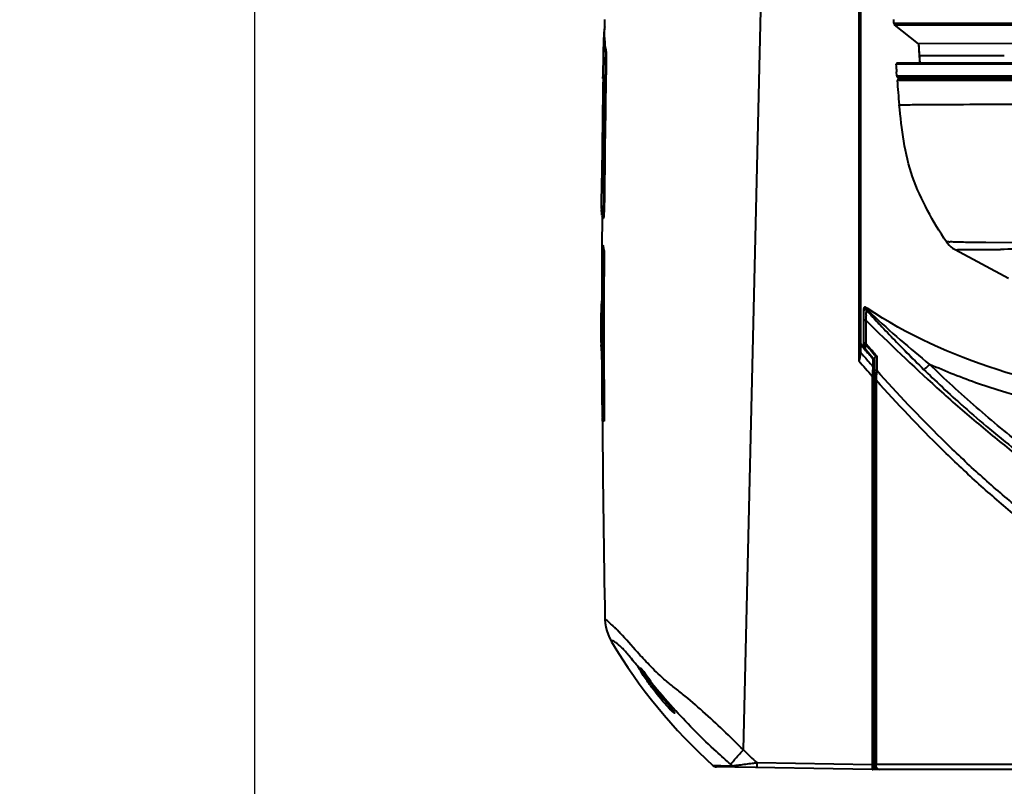
# Model space of a CAD drawing. Units: millimetres. Extents: x -902 to 2841, y -2687 to 2606.
# Drawn here: x -356 to -149, y 201 to 362 of the extents above; entities that cross this region are included whole.
import ezdxf

# ---------------------------------------------------------------- set-up
doc = ezdxf.new("R2010")
doc.units = ezdxf.units.MM
doc.header["$LTSCALE"] = 81.675
doc.header["$PDSIZE"] = 0.01
doc.layers.get('0').update_dxf_attribs({"linetype": 'CONTINUOUS', "lineweight": 40})
doc.layers.get('Defpoints').update_dxf_attribs({"color": 27, "linetype": 'CONTINUOUS', "lineweight": 13})
doc.layers.add('dim', color=50, linetype='CONTINUOUS', lineweight=25)
doc.styles.add('ISO', font='ISOCP.SHX', dxfattribs={"bigfont": 'gbcbig.shx'})
doc.dimstyles.new('DIMSTYLE_1_4533', dxfattribs={"dimtxt": 37.5, "dimasz": 30, "dimexe": 9.375, "dimexo": 9.375, "dimgap": 11.25, "dimtad": 1, "dimdsep": 46, "dimtxsty": 'ISO', "dimblk": '_FILLED', "dimblk1": '_FILLED', "dimblk2": '_FILLED', "dimcen": 0.09, "dimadec": 1, "dimazin": 2, "dimtp": 0.01, "dimtm": 0.01, "dimtfac": 1, "dimtmove": 0, "dimatfit": 0, "dimldrblk": '_FILLED', "dimfxl": 0, "dimtolj": 1, "dimarcsym": 0})

# ---------------------------------------------------------------- blocks, each defined once
blk = doc.blocks.new('_FILLED')
at = {"color": 0, "linetype": 'ByBlock'}
blk.add_solid([(0, 0), (-1, 0.2), (-1, -0.2)], dxfattribs=at)
blk = doc.blocks.new('*D37')
at = {"layer": 'Defpoints', "color": 0}
for p in [(-89.22, 863.14), (-306.66, 61.81), (-131.92, 61.81)]:
    blk.add_point(p, dxfattribs=at)
at = {"layer": 'dim', "color": 0, "lineweight": -2}
for p, q in [((-98.6, 863.14), (-316.03, 863.14)), ((-306.66, 833.14), (-306.66, 91.81)), ((-141.3, 61.81), (-316.03, 61.81))]:
    blk.add_line(p, q, dxfattribs=at)
at = {"layer": 'dim', "color": 0, "lineweight": -2, "xscale": 30, "yscale": 30, "zscale": 30}
for p, rotation in [((-306.66, 863.14), 89.99999999999999), ((-306.66, 61.81), 270)]:
    blk.add_blockref('_FILLED', p, dxfattribs=dict(at, rotation=rotation))
at = {"layer": 'dim', "color": 0, "insert": (-355.41, 463.74), "char_height": 37.5, "attachment_point": 2, "rotation": 90, "style": 'ISO'}
blk.add_mtext('\\A1;801mm', dxfattribs=at)

msp = doc.modelspace()

# ---------------------------------------------------------------- linework, layer by layer
for p, q in [((-179.211, 592.679), (-179.211, 291.448)), ((-203.827, 208.201), (-195.241, 573.774)), ((-233.012, 357.961), (-232.952, 361.119)), ((-232.939, 361.694), (-232.952, 361.709)), ((-232.952, 361.119), (-232.941, 361.694)), ((-172.156, 360.939), (-172.187, 361.737)), ((-172.156, 360.939), (-170.078, 360.94)), ((-166.959, 356.654), (-172.004, 360.642)), ((-172.004, 360.642), (-171.351, 360.641)), ((-171.351, 360.641), (-168.854, 360.641)), ((-170.078, 360.94), (-9.711, 360.932)), ((-168.854, 360.641), (-166.366, 360.64)), ((-166.366, 360.64), (-152.711, 360.641)), ((-152.711, 360.641), (-58.711, 360.651)), ((-233.345, 350.164), (-233.212, 357.961)), ((-58.711, 356.761), (-166.959, 356.654)), ((-166.959, 356.654), (-166.819, 354.075)), ((-232.657, 354.807), (-232.857, 354.807)), ((-171.711, 352.33), (-171.721, 352.33)), ((-169.612, 352.333), (-171.711, 352.33)), ((-169.341, 352.546), (-171.514, 352.543)), ((-171.404, 352.505), (-171.509, 352.543)), ((-58.712, 352.304), (-169.612, 352.333)), ((-166.81, 354.074), (-166.819, 354.075)), ((-156.702, 354.072), (-166.811, 354.077)), ((-166.738, 352.762), (-166.719, 352.468)), ((-154.331, 354.084), (-154.958, 354.081)), ((-153.017, 354.092), (-154.331, 354.084)), ((-151.766, 354.1), (-153.017, 354.092)), ((-150.692, 354.107), (-151.766, 354.1)), ((-148.931, 354.119), (-150.692, 354.107)), ((-233.358, 349.334), (-233.345, 350.164)), ((-233.32, 350.153), (-233.321, 350.164)), ((-171.551, 349.89), (-171.611, 350.72)), ((-233.345, 349.278), (-233.366, 347.935)), ((-233.344, 349.336), (-233.345, 349.278)), ((-233.256, 349.278), (-233.345, 349.278)), ((-171.551, 349.891), (-171.438, 349.891)), ((-171.454, 348.918), (-171.478, 348.918)), ((-171.358, 348.918), (-171.454, 348.918)), ((-171.437, 349.89), (-169.533, 349.89)), ((-171.433, 349.674), (-119.19, 349.687)), ((-171.433, 349.674), (-171.222, 349.513)), ((-169.984, 348.918), (-171.358, 348.918)), ((-171.32, 349.674), (-171.109, 349.513)), ((-171.222, 349.513), (-171.109, 349.513)), ((-171.222, 349.513), (-171.212, 349.376)), ((-171.212, 349.376), (-171.201, 349.24)), ((-171.183, 349.24), (-171.201, 349.24)), ((-170.671, 349.241), (-171.183, 349.24)), ((-171.109, 349.513), (-170.354, 349.514)), ((-169.299, 349.243), (-170.671, 349.241)), ((-170.354, 349.514), (-120.671, 349.537)), ((-167.755, 348.915), (-169.984, 348.918)), ((-169.533, 349.89), (-120.605, 349.88)), ((-166.883, 349.242), (-169.299, 349.243)), ((-166.476, 348.913), (-167.755, 348.915)), ((-166.54, 349.242), (-166.883, 349.242)), ((-120.703, 349.236), (-166.54, 349.242)), ((-120.7, 348.878), (-166.476, 348.913)), ((-171.03, 343.813), (-171.038, 343.812)), ((-233.66, 322.835), (-233.623, 327.406)), ((-233.623, 327.406), (-233.615, 328.399)), ((-233.595, 328.382), (-233.595, 328.365)), ((-233.48, 328.365), (-233.595, 328.365)), ((-233.47, 329.344), (-233.593, 329.344)), ((-233.517, 327.419), (-233.513, 327.405)), ((-233.05, 324.272), (-233.25, 324.272)), ((-233.51, 314.295), (-233.479, 319.955)), ((-233.487, 319.955), (-233.499, 319.97)), ((-233.487, 319.962), (-233.286, 319.962)), ((-233.378, 314.294), (-233.578, 314.294)), ((-233.123, 313.068), (-233.323, 313.068)), ((-159.304, 313.36), (-148.072, 307.393)), ((-153.594, 314.841), (-154.127, 314.846)), ((-153.266, 314.839), (-153.594, 314.841)), ((-152.813, 314.836), (-153.266, 314.839)), ((-143.526, 314.802), (-152.813, 314.836)), ((-152.803, 313.39), (-152.752, 313.39)), ((-152.752, 313.39), (-151.9, 313.396)), ((-151.9, 313.396), (-151.839, 313.396)), ((-151.839, 313.396), (-151.731, 313.397)), ((-151.731, 313.397), (-151.394, 313.4)), ((-151.394, 313.4), (-151.047, 313.402)), ((-151.047, 313.402), (-150.864, 313.404)), ((-150.864, 313.404), (-150.813, 313.404)), ((-150.813, 313.404), (-150.701, 313.405)), ((-150.701, 313.405), (-149.734, 313.412)), ((-178.511, 292.78), (-178.511, 300.965)), ((-178.05, 300.959), (-178.044, 301.151)), ((-177.899, 300.815), (-178.05, 300.959)), ((-178.044, 301.151), (-178.043, 301.213)), ((-177.347, 299.992), (-177.693, 300.369)), ((-233.745, 299.082), (-233.745, 300.075)), ((-233.74, 293.862), (-233.745, 299.082)), ((-233.644, 299.096), (-233.64, 299.082)), ((-178.062, 298.532), (-178.062, 298.417)), ((-178.075, 294.667), (-178.077, 293.699)), ((-178.444, 292.702), (-179.212, 293.596)), ((-178.211, 293.585), (-178.511, 293.585)), ((-177.255, 291.327), (-178.444, 292.702)), ((-178.077, 293.698), (-178.211, 293.585)), ((-178.211, 293.585), (-178.211, 292.432)), ((-179.515, 291.448), (-179.515, 289.961)), ((-179.023, 291.61), (-179.211, 291.829)), ((-176.517, 290.48), (-177.255, 291.327)), ((-176.579, 290.425), (-176.58, 290.137)), ((-176.58, 290.137), (-176.58, 289.647)), ((-176.579, 290.425), (-176.517, 290.48)), ((-176.451, 290.367), (-176.515, 290.481)), ((-176.411, 290.139), (-176.411, 204.345)), ((-176.066, 291.339), (-176.211, 291.507)), ((-176.211, 290.266), (-176.211, 205.089)), ((-175.775, 291.001), (-176.066, 291.339)), ((-176.609, 288.398), (-176.639, 287.919)), ((-176.582, 288.82), (-176.609, 288.398)), ((-176.58, 289.647), (-176.582, 288.82)), ((-175.78, 288.518), (-175.782, 287.923)), ((-175.779, 289.087), (-175.78, 288.518)), ((-176.674, 287.382), (-176.712, 286.785)), ((-176.411, 286.784), (-176.712, 286.785)), ((-176.712, 286.785), (-176.712, 205.047)), ((-176.639, 287.919), (-176.674, 287.382)), ((-175.911, 285.898), (-176.211, 285.898)), ((-175.865, 286.619), (-175.911, 285.898)), ((-175.911, 285.898), (-175.911, 205.09)), ((-175.82, 287.317), (-175.865, 286.619)), ((-175.782, 287.923), (-175.82, 287.317)), ((-174.974, 287.034), (-175.782, 287.923)), ((-233.472, 277.289), (-233.477, 277.993)), ((-233.114, 278.52), (-233.107, 277.291)), ((-233.107, 277.291), (-233.307, 277.291)), ((-232.947, 235.832), (-232.947, 235.833)), ((-224.776, 224.626), (-224.556, 224.344)), ((-222.971, 222.114), (-222.948, 222.082)), ((-222.615, 221.64), (-222.614, 221.638)), ((-222.614, 221.638), (-222.151, 221.041)), ((-220.041, 218.34), (-219.875, 218.127)), ((-176.712, 205.047), (-200.948, 205.469)), ((156.489, 205.09), (-175.911, 205.09)), ((-208.544, 204.839), (-210.157, 204.873)), ((-176.716, 204.045), (-209.507, 204.618)), ((-206.034, 204.784), (-208.544, 204.839)), ((-176.714, 204.762), (-176.716, 204.078)), ((-176.716, 204.078), (-176.716, 204.045)), ((-176.712, 205.047), (-176.714, 204.762)), ((-176.411, 205.046), (-176.712, 205.047)), ((157.137, 204.089), (-176.559, 204.089)), ((-175.925, 204.389), (-176.411, 204.389))]:
    msp.add_line(p, q)
for points in [[(-54.44, 352.544), (-75.416, 352.547), (-94.904, 352.551), (-112.692, 352.555), (-128.516, 352.558), (-142.085, 352.558), (-152.965, 352.556), (-160.92, 352.552), (-166.192, 352.549), (-169.341, 352.546)], [(-166.819, 354.075), (-166.728, 352.608), (-166.724, 352.548)], [(-176.411, 290.136), (-176.412, 290.164), (-176.451, 290.367)], [(-232.947, 235.832), (-232.94, 235.592), (-232.878, 234.826), (-232.75, 234.026), (-232.549, 233.214), (-232.289, 232.445), (-231.993, 231.751), (-231.664, 231.117)], [(-232.94, 235.596), (-232.879, 234.836), (-232.753, 234.042), (-232.554, 233.232), (-232.296, 232.461), (-231.999, 231.764), (-231.669, 231.124), (-231.545, 230.911)], [(-225.55, 225.395), (-225.549, 225.395), (-225.507, 225.371), (-225.419, 225.308)], [(-225.419, 225.308), (-225.298, 225.202), (-225.149, 225.055)], [(-225.149, 225.055), (-224.974, 224.862), (-224.776, 224.626)], [(-224.556, 224.344), (-224.315, 224.019), (-224.054, 223.652), (-223.772, 223.247), (-223.469, 222.81), (-223.142, 222.348), (-222.791, 221.868), (-222.614, 221.638)], [(-222.151, 221.041), (-221.858, 220.665), (-221.57, 220.295), (-221.288, 219.934), (-220.233, 218.585)], [(-220.233, 218.585), (-219.993, 218.278), (-219.764, 217.984), (-219.547, 217.705), (-219.344, 217.441), (-219.155, 217.195), (-218.982, 216.967), (-218.826, 216.758)], [(-218.826, 216.758), (-218.689, 216.572), (-218.572, 216.409), (-218.478, 216.273), (-218.408, 216.164), (-218.362, 216.086), (-218.355, 216.073)]]:
    msp.add_lwpolyline(points)
for centre, radius, start, end in [((-171.756, 360.955), 0.4, 182.27243, 231.67641), ((-219.461, 357.724), 13.752, 174.81821, 179.01336), ((-219.296, 357.692), 13.718, 178.87767, 183.08568), ((163.445, 373.281), 330.822, 182.88099, 183.32836), ((3013.857, 297.736), 3247.216, 178.992951, 179.531767), ((3013.934, 297.733), 3247.093, 178.992869, 179.531706), ((92.354, 369.576), 264.637, 183.73645, 184.08579), ((-171.521, 352.343), 0.2, 86.48438, 151.07504), ((46.065, 366.462), 213.244, 183.33025, 183.68346), ((48.774, 366.622), 215.95, 183.33095, 183.7366), ((-220.725, 350.713), 12.608, 182.54538, 183.76471), ((-221.67, 350.647), 11.66, 183.74933, 186.47347), ((-171.251, 349.912), 0.3, 184.21567, 232.68103), ((2938.729, 299.955), 3172.458, 179.133448, 179.469222), ((2969.679, 299.123), 3203.293, 179.126938, 179.476378), ((-220.514, 328.942), 13.093, 182.52305, 183.9158), ((-221.346, 328.885), 12.259, 183.91758, 185.39671), ((-268.273, 328.708), 34.795, 358.7981, 359.4899), ((-204.526, 322.071), 29.137, 180.08285, 180.64901), ((-222.855, 321.779), 10.797, 186.43276, 189.64638), ((3071.773, 298.324), 3305.389, 179.723166, 179.969647), ((-223.549, 315.685), 9.927, 188.05139, 192.88023), ((3161.203, 296.709), 3394.565, 179.723895, 180.327757), ((-224.689, 315.431), 8.759, 192.92734, 195.65568), ((3159.513, 296.709), 3392.676, 179.723737, 180.30719), ((-156.956, 317.78), 5.005, 234.92234, 242.01664), ((-142.914, -612.952), 926.389, 90.037044, 90.421802), ((-221.587, 301.011), 12.151, 171.98027, 176.17604), ((-218.89, 300.829), 14.855, 176.16932, 180.04195), ((-218.989, 300.789), 14.756, 179.88623, 184.29301), ((-178.211, 300.965), 0.3, 55.85141, 179.99996), ((-178.211, 300.489), 0.3, 42.55554, 179.99952), ((-129.822, 372.306), 85.904, 235.8515, 236.07093), ((96.054, 552.286), 372.021, 222.55443, 222.79075), ((-39.968, 445.984), 200.247, 226.46449, 226.5987), ((-41.928, 443.892), 197.38, 226.59502, 226.87057), ((-221.333, 300.624), 12.406, 184.34536, 187.07561), ((-253.489, 299.867), 19.871, 358.40262, 359.38691), ((-270.064, 300.085), 36.448, 359.32224, 359.98324), ((-454.382, 309.303), 276.529, 357.96486, 358.09796), ((91.904, 548.452), 366.372, 222.70022, 222.85688), ((-31.905, 454.691), 212.114, 226.88873, 231.26104), ((82.958, 540.142), 354.161, 222.85589, 223.19645), ((45.13, 504.046), 301.873, 223.99823, 224.96845), ((-217.851, 293.881), 15.889, 180.07148, 181.9933), ((126.894, 555.953), 403.238, 220.61355, 220.80598), ((127.549, 556.519), 404.104, 220.80598, 220.99395), ((90.516, 520.098), 351.458, 220.12793, 220.69353), ((109.331, 536.576), 376.288, 220.19986, 220.63811), ((3138.769, 298.377), 3372.386, 180.137792, 180.337411), ((-8.953, 437.941), 224.358, 220.70909, 221.44164), ((128.241, 557.12), 405.02, 220.99396, 221.18356), ((-23.317, 424.971), 206.459, 220.83849, 222.01425), ((-16.002, 431.736), 214.967, 221.44523, 221.66901), ((-222.721, 280.061), 10.947, 188.10662, 190.29905), ((-224.132, 279.795), 9.511, 190.24135, 195.26544), ((3194.533, 299.995), 3428.081, 180.379499, 181.072456), ((-135.722, 287.82), 111.449, 210.70597, 228.09557), ((-178.044, 255.163), 56.338, 216.39289, 216.94954), ((-181.523, 254.583), 52.959, 218.1745, 218.71835), ((-206.299, 234.247), 20.62, 216.15589, 217.69201), ((-60.74, 358.938), 212.26, 220.30353, 222.17191), ((-356.692, 111.41), 173.515, 37.72813, 37.95431), ((-274.594, 174.875), 69.747, 37.15064, 37.76138), ((-251.174, 192.661), 40.339, 36.90803, 37.10578), ((-245.735, 196.745), 33.537, 36.72053, 36.90742), ((-133.603, 279.437), 100.034, 225.40784, 227.68359), ((-136.593, 287.435), 107.95, 229.70663, 229.96393), ((-175.211, 205.089), 1, 180, 270), ((-209.489, 205.617), 1, 228.09034, 268.99991), ((-176.711, 204.345), 0.3, 268.99992, 0)]:
    msp.add_arc(centre, radius, start, end)
for points in [[(-179.512, 574.884), (-179.514, 480.406), (-179.514, 385.927), (-179.515, 291.448)], [(-232.979, 360.191), (-233.062, 359.787), (-233.12, 359.377), (-233.157, 358.966)], [(-232.994, 356.954), (-232.954, 356.23), (-232.851, 355.505), (-232.657, 354.807)], [(-154.958, 354.081), (-155.539, 354.077), (-156.12, 354.074), (-156.702, 354.072)], [(-171.478, 348.918), (-171.348, 347.215), (-171.209, 345.512), (-171.038, 343.812)], [(-171.201, 349.24), (-171.301, 349.232), (-171.457, 349.169), (-171.449, 349.069)], [(-171.437, 349.89), (-171.432, 349.808), (-171.386, 349.723), (-171.32, 349.674)], [(-233.496, 327.637), (-233.491, 327.751), (-233.488, 327.864), (-233.486, 327.978)], [(-233.584, 320.57), (-233.628, 320.959), (-233.652, 321.35), (-233.661, 321.741)], [(-161.107, 314.984), (-160.768, 314.481), (-160.329, 314.033), (-159.832, 313.684)], [(-233.578, 314.294), (-233.519, 313.881), (-233.436, 313.47), (-233.323, 313.068)], [(-178.05, 300.959), (-178.179, 301.036), (-178.42, 300.973), (-178.485, 300.837)], [(-177.99, 300.692), (-177.921, 300.616), (-177.826, 300.56), (-177.728, 300.528)], [(-121.482, 281.519), (-140.327, 284.426), (-160.993, 289.742), (-177.77, 301.029)], [(-177.728, 300.528), (-177.673, 300.51), (-177.616, 300.499), (-177.558, 300.493)], [(-178.062, 298.417), (-178.064, 297.999), (-178.066, 297.581), (-178.067, 297.163)], [(-178.027, 299.483), (-178.038, 299.166), (-178.05, 298.849), (-178.062, 298.532)], [(-178.067, 297.163), (-178.07, 296.331), (-178.073, 295.499), (-178.075, 294.667)], [(-233.648, 292.223), (-233.692, 292.59), (-233.718, 292.96), (-233.731, 293.329)], [(-179.211, 291.448), (-179.211, 290.942), (-179.367, 290.445), (-179.515, 289.961)], [(-176.411, 290.139), (-176.411, 290.217), (-176.443, 290.299), (-176.492, 290.36)], [(-176.211, 290.266), (-176.211, 290.326), (-176.208, 290.386), (-176.201, 290.445)], [(-176.201, 290.445), (-176.189, 290.549), (-176.167, 290.652), (-176.128, 290.749)], [(-175.962, 290.943), (-175.901, 290.967), (-175.839, 290.987), (-175.775, 291.001)], [(-175.775, 291.001), (-175.777, 290.363), (-175.778, 289.725), (-175.779, 289.087)], [(-218.549, 216.379), (-218.512, 216.327), (-218.476, 216.274), (-218.44, 216.221)], [(-218.44, 216.221), (-218.406, 216.168), (-218.372, 216.115), (-218.34, 216.061)], [(-218.293, 215.892), (-218.337, 215.943), (-218.365, 216.013), (-218.366, 216.08)], [(-205.406, 204.546), (-205.63, 204.55), (-205.864, 204.639), (-206.034, 204.784)]]:
    msp.add_open_spline(points, degree=3)
for points, knots in [([(-233.212, 357.961), (-233.226, 357.17), (-233.164, 356.102), (-232.93, 355.066), (-232.857, 354.807)], [0, 0, 0, 0, 0.7458206, 1, 1, 1, 1]), ([(-233.321, 350.164), (-233.324, 350.144), (-233.335, 349.867), (-233.34, 349.592), (-233.344, 349.336)], [0, 0, 0, 0, 0.0734485, 1, 1, 1, 1]), ([(-233.241, 347.933), (-233.24, 348.102), (-233.237, 348.568), (-233.238, 349.035), (-233.256, 349.333)], [0, 0, 0, 0, 0.3619772, 1, 1, 1, 1]), ([(-171.449, 349.069), (-171.448, 349.055), (-171.438, 349.023), (-171.418, 348.997), (-171.406, 348.983)], [0, 0, 0, 0, 0.4388184, 1, 1, 1, 1]), ([(-171.03, 343.814), (-170.264, 343.788), (-168.314, 343.853), (-164.228, 343.845), (-157.502, 343.91), (-147.262, 343.959), (-127.428, 344.029), (-111, 344.025), (-99.27, 344.024)], [0, 0, 0, 0, 0.032045, 0.081505, 0.1708273, 0.3132395, 0.5096137, 1, 1, 1, 1]), ([(-161.107, 314.984), (-162.544, 317.12), (-165.181, 321.544), (-169.58, 330.907), (-170.523, 338.7), (-171.038, 343.812)], [0, 0, 0, 0, 0.2502983, 0.5003873, 1, 1, 1, 1]), ([(-233.593, 329.344), (-233.594, 329.237), (-233.595, 328.916), (-233.601, 328.596), (-233.595, 328.382)], [0, 0, 0, 0, 0.3336716, 1, 1, 1, 1]), ([(-233.513, 327.404), (-233.493, 327.404), (-233.522, 327.53), (-233.498, 327.579), (-233.496, 327.637)], [0, 0, 0, 0, 0.2588983, 1, 1, 1, 1]), ([(-233.25, 324.272), (-233.254, 324.012), (-233.271, 323.062), (-233.301, 322.113), (-233.334, 321.423)], [0, 0, 0, 0, 0.2734566, 1, 1, 1, 1]), ([(-233.05, 324.272), (-233.054, 324.012), (-233.071, 323.062), (-233.101, 322.113), (-233.134, 321.423)], [0, 0, 0, 0, 0.2734565, 1, 1, 1, 1]), ([(-233.663, 322.029), (-233.663, 322.083), (-233.663, 322.352), (-233.661, 322.621), (-233.66, 322.835)], [0, 0, 0, 0, 0.2016112, 1, 1, 1, 1]), ([(-233.334, 321.423), (-233.345, 321.197), (-233.367, 320.825), (-233.4, 320.323), (-233.438, 320.115), (-233.462, 319.958), (-233.487, 319.961)], [0, 0, 0, 0, 0.4605162, 0.7807589, 0.9497879, 1, 1, 1, 1]), ([(-233.134, 321.423), (-233.138, 321.338), (-233.153, 321.041), (-233.171, 320.744), (-233.188, 320.532)], [0, 0, 0, 0, 0.2853602, 1, 1, 1, 1]), ([(-233.188, 320.532), (-233.2, 320.381), (-233.238, 320.257), (-233.244, 319.957), (-233.286, 319.961)], [0, 0, 0, 0, 0.7811891, 1, 1, 1, 1]), ([(-154.127, 314.846), (-155.248, 314.856), (-156.766, 314.876), (-158.585, 314.925), (-159.508, 314.953), (-160.173, 314.979), (-160.655, 314.951), (-160.91, 314.996), (-161.085, 314.951), (-161.107, 314.984)], [0, 0, 0, 0, 0.4817008, 0.6519819, 0.7828412, 0.87706, 0.9409526, 0.9829551, 1, 1, 1, 1]), ([(-159.304, 313.36), (-159.297, 313.356), (-159.206, 313.354), (-159.121, 313.347), (-159.041, 313.349)], [0, 0, 0, 0, 0.0915996, 1, 1, 1, 1]), ([(-159.041, 313.349), (-158.828, 313.356), (-157.953, 313.406), (-155.873, 313.357), (-154.006, 313.382), (-152.803, 313.39)], [0, 0, 0, 0, 0.102386, 0.4212214, 1, 1, 1, 1]), ([(-178.485, 300.837), (-178.493, 300.819), (-178.507, 300.781), (-178.511, 300.741), (-178.511, 300.721)], [0, 0, 0, 0, 0.5034063, 1, 1, 1, 1]), ([(-178.03, 300.848), (-178.034, 300.866), (-178.04, 300.903), (-178.046, 300.939), (-178.05, 300.959)], [0, 0, 0, 0, 0.4799633, 1, 1, 1, 1]), ([(-177.99, 300.692), (-177.995, 300.697), (-178.012, 300.75), (-178.022, 300.802), (-178.03, 300.848)], [0, 0, 0, 0, 0.1241566, 1, 1, 1, 1]), ([(-177.99, 300.692), (-177.982, 300.682), (-178.001, 300.624), (-177.978, 300.446), (-178.001, 300.264), (-178.005, 300.125)], [0, 0, 0, 0, 0.0687341, 0.2651491, 1, 1, 1, 1]), ([(-233.64, 299.081), (-233.62, 299.081), (-233.651, 299.206), (-233.627, 299.256), (-233.625, 299.313)], [0, 0, 0, 0, 0.2585398, 1, 1, 1, 1]), ([(-178.062, 298.532), (-178.11, 298.544), (-178.252, 298.559), (-178.511, 298.528), (-178.511, 298.419)], [0, 0, 0, 0, 0.3156005, 1, 1, 1, 1]), ([(-178.062, 298.532), (-173.176, 293.698), (-165.727, 286.569), (-155.415, 277.487), (-147.433, 270.976), (-139.25, 264.729), (-132.191, 259.844), (-126.275, 256.367), (-121.65, 254.087), (-116.7, 252.498), (-113.253, 252.17), (-111.533, 251.997)], [0, 0, 0, 0, 0.2501223, 0.375069, 0.5000101, 0.6249002, 0.7497103, 0.8120943, 0.8745166, 0.9370881, 1, 1, 1, 1]), ([(-176.95, 299.563), (-174.933, 297.385), (-170.571, 292.786), (-164.626, 286.897), (-160.101, 282.696), (-156.243, 279.241), (-152.777, 276.264), (-148.097, 272.426), (-144.814, 269.825), (-142.225, 267.845), (-140.692, 266.689), (-138.124, 264.793), (-134.864, 262.498), (-131.42, 260.251), (-129.382, 259.024), (-126.774, 257.53), (-124.52, 256.348), (-122.247, 255.403), (-121.746, 255.208)], [0, 0, 0, 0, 0.1249064, 0.2667478, 0.3521777, 0.3849235, 0.4848806, 0.5446647, 0.6399364, 0.6614324, 0.6820653, 0.7208662, 0.7960151, 0.850295, 0.8944717, 0.8964944, 0.9773098, 1, 1, 1, 1]), ([(-233.607, 290.267), (-233.608, 290.693), (-233.624, 291.344), (-233.622, 291.998), (-233.648, 292.223)], [0, 0, 0, 0, 0.6525722, 1, 1, 1, 1]), ([(-178.077, 293.698), (-178.126, 293.703), (-178.26, 293.723), (-178.511, 293.689), (-178.511, 293.585)], [0, 0, 0, 0, 0.3206132, 1, 1, 1, 1]), ([(-176.492, 290.36), (-176.504, 290.374), (-176.53, 290.4), (-176.562, 290.419), (-176.579, 290.425)], [0, 0, 0, 0, 0.5036533, 1, 1, 1, 1]), ([(-176.128, 290.749), (-176.12, 290.77), (-176.101, 290.811), (-176.076, 290.85), (-176.062, 290.867)], [0, 0, 0, 0, 0.5095286, 1, 1, 1, 1]), ([(-176.062, 290.867), (-176.049, 290.884), (-176.019, 290.914), (-175.982, 290.936), (-175.962, 290.943)], [0, 0, 0, 0, 0.5020773, 1, 1, 1, 1]), ([(-176.411, 288.704), (-176.411, 288.743), (-176.477, 288.804), (-176.543, 288.797), (-176.57, 288.794)], [0, 0, 0, 0, 0.5878462, 1, 1, 1, 1]), ([(-175.782, 287.923), (-175.83, 287.933), (-175.965, 287.944), (-176.211, 287.911), (-176.211, 287.807)], [0, 0, 0, 0, 0.3213339, 1, 1, 1, 1]), ([(-165.858, 288.153), (-165.859, 288.153), (-165.86, 288.154), (-165.861, 288.155), (-165.861, 288.155)], [0, 0, 0, 0, 0.517096, 1, 1, 1, 1]), ([(-164.64, 289.241), (-164.789, 289.092), (-165.061, 288.83), (-165.427, 288.465), (-165.677, 288.292), (-165.813, 288.14), (-165.858, 288.153)], [0, 0, 0, 0, 0.3853113, 0.7025731, 0.9145341, 1, 1, 1, 1]), ([(-122.091, 277.445), (-133.017, 279.14), (-147.535, 282.32), (-161.276, 287.726), (-164.64, 289.241)], [0, 0, 0, 0, 0.7498069, 1, 1, 1, 1]), ([(-122.154, 257.162), (-124.202, 258.036), (-128.148, 260.131), (-135.649, 264.937), (-144.558, 271.629), (-154.891, 280.099), (-161.445, 286.139), (-164.64, 289.241)], [0, 0, 0, 0, 0.1250282, 0.2500395, 0.4999859, 0.749976, 1, 1, 1, 1]), ([(-113.456, 236.592), (-116.705, 237.35), (-122.873, 240.17), (-131.3, 245.588), (-139.367, 251.579), (-147.185, 257.877), (-154.788, 264.438), (-164.522, 273.631), (-171.431, 280.927), (-175.911, 285.898)], [0, 0, 0, 0, 0.1246694, 0.2496806, 0.3747315, 0.4997915, 0.6248488, 0.7499068, 1, 1, 1, 1]), ([(-113.044, 238.358), (-116.244, 239.175), (-122.327, 241.979), (-130.688, 247.315), (-138.686, 253.218), (-146.479, 259.379), (-154.016, 265.855), (-163.658, 274.941), (-170.516, 282.137), (-174.974, 287.034)], [0, 0, 0, 0, 0.1247411, 0.249741, 0.3747816, 0.4998294, 0.6248747, 0.7499229, 1, 1, 1, 1]), ([(-231.248, 234.247), (-231.539, 234.514), (-232.016, 234.942), (-232.539, 235.444), (-232.944, 235.679), (-232.947, 235.832)], [0, 0, 0, 0, 0.509051, 0.8020228, 1, 1, 1, 1]), ([(-230.522, 233.556), (-230.59, 233.624), (-230.828, 233.859), (-231.072, 234.086), (-231.248, 234.247)], [0, 0, 0, 0, 0.287989, 1, 1, 1, 1]), ([(-229.723, 232.732), (-229.796, 232.81), (-230.06, 233.088), (-230.327, 233.362), (-230.522, 233.556)], [0, 0, 0, 0, 0.2801273, 1, 1, 1, 1]), ([(-203.832, 208.201), (-205.243, 209.557), (-208.002, 212.318), (-212.266, 216.225), (-215.79, 219.337), (-218.629, 221.482), (-221.028, 223.464), (-223.508, 225.888), (-226.528, 229.149), (-228.496, 231.431), (-229.723, 232.732)], [0, 0, 0, 0, 0.164383, 0.3277879, 0.485746, 0.5589734, 0.626602, 0.7470086, 0.8498192, 1, 1, 1, 1]), ([(-225.785, 225.436), (-226.498, 226.3), (-227.682, 227.733), (-229.141, 229.467), (-230.181, 230.386), (-230.837, 230.857), (-231.215, 231.1), (-231.499, 231.16), (-231.595, 231.024), (-231.565, 230.944), (-231.545, 230.911)], [0, 0, 0, 0, 0.4000595, 0.664863, 0.8060999, 0.8962832, 0.949403, 0.9727463, 0.9859877, 1, 1, 1, 1]), ([(-225.785, 225.436), (-225.793, 225.458), (-225.808, 225.502), (-225.772, 225.535), (-225.757, 225.537)], [0, 0, 0, 0, 0.61048, 1, 1, 1, 1]), ([(-225.785, 225.436), (-225.749, 225.385), (-225.674, 225.301), (-225.586, 225.336), (-225.566, 225.349)], [0, 0, 0, 0, 0.7261024, 1, 1, 1, 1]), ([(-225.593, 225.031), (-225.617, 225.074), (-225.686, 225.206), (-225.756, 225.34), (-225.785, 225.436)], [0, 0, 0, 0, 0.3293218, 1, 1, 1, 1]), ([(-225.757, 225.537), (-225.692, 225.547), (-225.513, 225.426), (-225.375, 225.31), (-225.285, 225.223)], [0, 0, 0, 0, 0.3434004, 1, 1, 1, 1]), ([(-223.395, 221.736), (-223.628, 222.052), (-224.397, 223.126), (-225.147, 224.217), (-225.593, 225.031)], [0, 0, 0, 0, 0.29745, 1, 1, 1, 1]), ([(-225.539, 225.311), (-225.543, 225.325), (-225.55, 225.349), (-225.539, 225.374), (-225.531, 225.38)], [0, 0, 0, 0, 0.5988875, 1, 1, 1, 1]), ([(-225.347, 224.933), (-225.371, 224.973), (-225.44, 225.096), (-225.509, 225.221), (-225.539, 225.311)], [0, 0, 0, 0, 0.3298215, 1, 1, 1, 1]), ([(-225.531, 225.38), (-225.531, 225.381), (-225.529, 225.382), (-225.527, 225.383), (-225.527, 225.383)], [0, 0, 0, 0, 0.4955968, 1, 1, 1, 1]), ([(-223.155, 221.851), (-223.386, 222.145), (-224.151, 223.146), (-224.9, 224.167), (-225.347, 224.933)], [0, 0, 0, 0, 0.2962371, 1, 1, 1, 1]), ([(-225.285, 225.223), (-225.254, 225.192), (-225.116, 225.053), (-224.988, 224.905), (-224.891, 224.789)], [0, 0, 0, 0, 0.2231938, 1, 1, 1, 1]), ([(-224.891, 224.789), (-224.744, 224.612), (-224.077, 223.739), (-223.482, 222.815), (-222.971, 222.114)], [0, 0, 0, 0, 0.2094167, 1, 1, 1, 1]), ([(-222.615, 221.64), (-222.398, 221.36), (-221.542, 220.258), (-220.681, 219.16), (-220.041, 218.34)], [0, 0, 0, 0, 0.2541187, 1, 1, 1, 1]), ([(-219.039, 216.534), (-219.34, 216.838), (-220.759, 218.36), (-222.075, 219.977), (-223.068, 221.297)], [0, 0, 0, 0, 0.2057551, 1, 1, 1, 1]), ([(-219.588, 217.758), (-219.851, 218.027), (-220.98, 219.221), (-222.051, 220.47), (-222.843, 221.458)], [0, 0, 0, 0, 0.2293345, 1, 1, 1, 1]), ([(-218.339, 215.908), (-218.438, 215.963), (-218.671, 216.179), (-218.898, 216.393), (-219.039, 216.534)], [0, 0, 0, 0, 0.3620164, 1, 1, 1, 1]), ([(-218.853, 216.798), (-218.773, 216.69), (-218.671, 216.551), (-218.571, 216.411), (-218.549, 216.379)], [0, 0, 0, 0, 0.7752084, 1, 1, 1, 1]), ([(-218.34, 216.061), (-218.332, 216.048), (-218.319, 216.023), (-218.306, 215.998), (-218.3, 215.986)], [0, 0, 0, 0, 0.5401575, 1, 1, 1, 1]), ([(-218.293, 215.892), (-218.3, 215.892), (-218.316, 215.897), (-218.33, 215.904), (-218.339, 215.908)], [0, 0, 0, 0, 0.4037635, 1, 1, 1, 1]), ([(-218.3, 215.986), (-218.289, 215.964), (-218.264, 215.936), (-218.284, 215.892), (-218.293, 215.892)], [0, 0, 0, 0, 0.7183368, 1, 1, 1, 1]), ([(-206.404, 205.097), (-207.455, 205.987), (-211.524, 209.57), (-215.335, 213.44), (-218.053, 216.435)], [0, 0, 0, 0, 0.2539887, 1, 1, 1, 1]), ([(-206.404, 205.097), (-206.414, 205.138), (-206.346, 205.263), (-206.218, 205.474), (-205.984, 205.783), (-205.531, 206.343), (-204.806, 207.164), (-204.174, 207.838), (-203.828, 208.197)], [0, 0, 0, 0, 0.0311498, 0.0948069, 0.1901787, 0.3142868, 0.6305602, 1, 1, 1, 1]), ([(-200.948, 205.469), (-201.289, 205.422), (-202.551, 205.252), (-203.814, 205.088), (-204.736, 204.968)], [0, 0, 0, 0, 0.270118, 1, 1, 1, 1]), ([(-200.937, 204.468), (-200.962, 204.468), (-200.924, 204.624), (-200.967, 204.778), (-200.947, 205.113), (-200.95, 205.341), (-200.948, 205.469)], [0, 0, 0, 0, 0.0769904, 0.2934772, 0.6182149, 1, 1, 1, 1]), ([(-175.911, 205.09), (-175.946, 205.09), (-176.033, 205.09), (-176.095, 205.09), (-176.187, 205.089), (-176.146, 205.089), (-176.134, 205.089)], [0, 0, 0, 0, 0.3567297, 0.8120018, 0.8757738, 1, 1, 1, 1]), ([(-175.211, 204.089), (-175.39, 204.089), (-175.813, 204.368), (-175.911, 204.831), (-175.911, 205.09)], [0, 0, 0, 0, 0.408424, 1, 1, 1, 1]), ([(-205.933, 204.804), (-205.955, 204.8), (-205.989, 204.794), (-206.022, 204.788), (-206.034, 204.784)], [0, 0, 0, 0, 0.6489852, 1, 1, 1, 1]), ([(-204.736, 204.968), (-204.868, 204.951), (-205.267, 204.897), (-205.666, 204.848), (-205.933, 204.804)], [0, 0, 0, 0, 0.3289132, 1, 1, 1, 1])]:
    msp.add_open_spline(points, degree=3, knots=knots)

# ---------------------------------------------------------------- dimensions: what is measured, and where the dimension line sits
at = {"layer": 'dim'}
dim = msp.add_linear_dim(base=(-306.655, 61.813), p1=(-89.223, 863.137), p2=(-131.923, 61.813), angle=270, text='801mm', dimstyle='DIMSTYLE_1_4533', override={"dimtxsty": 'ISO'}, dxfattribs=at)
dim.commit()
dim.dimension.update_dxf_attribs({"geometry": '*D37', "text_midpoint": (-306.655, 463.744), "dimtype": 160})

doc.saveas('drawing.dxf')
